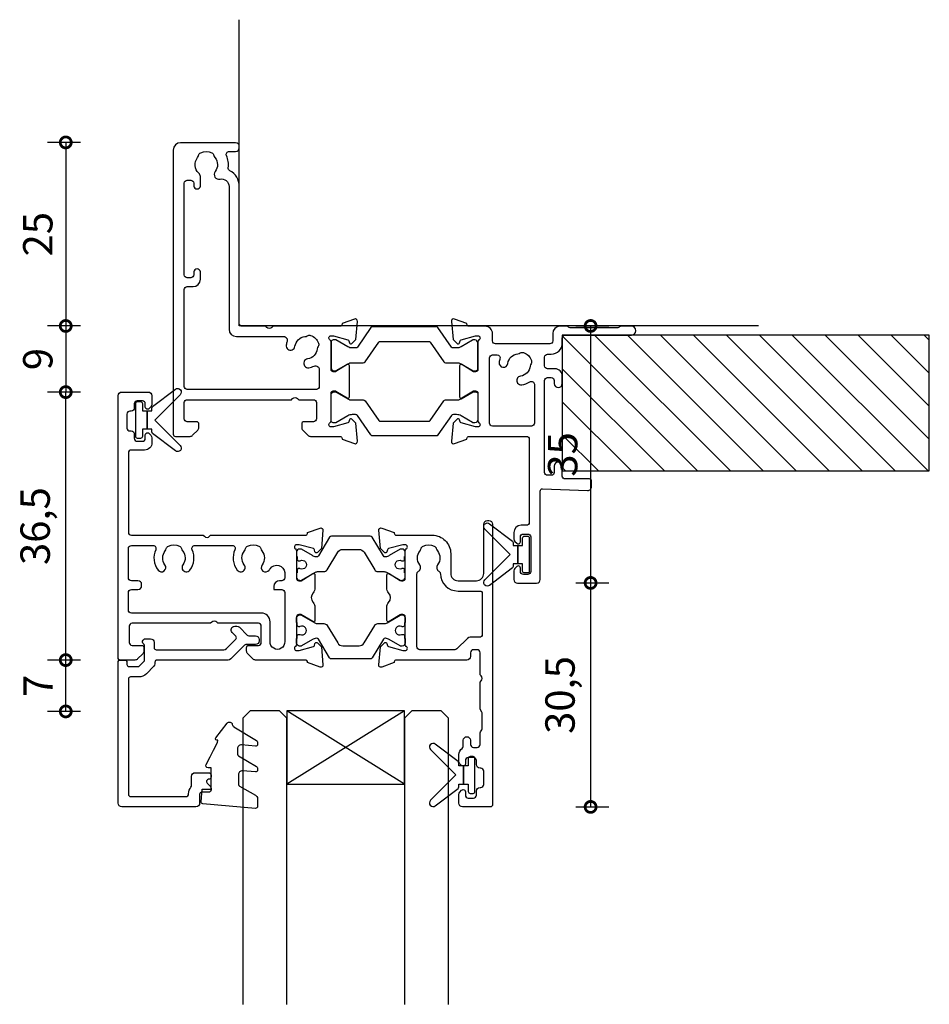
# Model space of a CAD drawing. Units: millimetres. Extents: x 80 to 17288, y -2623 to 7492.
# Drawn here: x 15735 to 15859, y 2047 to 2181 of the extents above; entities that cross this region are included whole.
import ezdxf

# ---------------------------------------------------------------- set-up
doc = ezdxf.new("R2010")
doc.units = ezdxf.units.MM
for name, color, linetype in [('Extrusion', 2, 'Continuous'), ('Glass', 140, 'Continuous'), ('Gray', 8, 'Continuous'), ('Gussets', 1, 'Continuous'), ('polyamide', 6, 'Continuous')]:
    doc.layers.add(name, color=color, linetype=linetype)
doc.styles.add('UNO Text', font='arial.ttf')
doc.dimstyles.new('UNO', dxfattribs={"dimtxt": 2, "dimasz": 1.5, "dimexe": 1.25, "dimexo": 0.625, "dimtad": 1, "dimdec": 1, "dimzin": 9, "dimtxsty": 'UNO Text', "dimblk": 'DOTSMALL', "dimcen": 2.5, "dimadec": 0, "dimazin": 0, "dimtfac": 1, "dimtdec": 1, "dimtmove": 0, "dimatfit": 3, "dimfxl": 1, "dimfxlon": 1, "dimarcsym": 0})

# ---------------------------------------------------------------- blocks, each defined once
blk = doc.blocks.new('_DotSmall')
at = {"color": 0, "linetype": 'ByBlock', "const_width": 0.5}
blk.add_lwpolyline([(-0.0625, 0, 1), (0.0625, 0, 1)], format="xyb", close=True, dxfattribs=at)
blk = doc.blocks.new('*D317')
at = {"color": 0, "lineweight": -2, "transparency": 16777216}
for p, q in [((15743.21, 2164.33), (15738.71, 2164.33)), ((15741.21, 2164.33), (15741.21, 2139.33)), ((15743.21, 2139.33), (15738.71, 2139.33))]:
    blk.add_line(p, q, dxfattribs=at)
at = {"layer": 'Defpoints', "color": 0, "transparency": 16777216}
for p in [(15760.02, 2164.33), (15741.21, 2139.33), (15801.06, 2139.33)]:
    blk.add_point(p, dxfattribs=at)
at = {"color": 0, "lineweight": -2, "transparency": 16777216, "xscale": 3, "yscale": 3, "zscale": 3}
for p, rotation in [((15741.21, 2164.33), 90), ((15741.21, 2139.33), 270)]:
    blk.add_blockref('_DotSmall', p, dxfattribs=dict(at, rotation=rotation))
at = {"color": 0, "transparency": 16777216, "insert": (15737.92, 2151.83), "char_height": 4, "attachment_point": 5, "rotation": 90, "style": 'UNO Text'}
blk.add_mtext('25', dxfattribs=at)
blk = doc.blocks.new('*D318')
at = {"color": 0, "lineweight": -2, "transparency": 16777216}
for p, q in [((15743.21, 2139.33), (15738.71, 2139.33)), ((15741.21, 2139.33), (15741.21, 2130.32)), ((15743.21, 2130.32), (15738.71, 2130.32))]:
    blk.add_line(p, q, dxfattribs=at)
at = {"layer": 'Defpoints', "color": 0, "transparency": 16777216}
for p in [(15801.06, 2139.33), (15741.21, 2130.32), (15751.85, 2130.32)]:
    blk.add_point(p, dxfattribs=at)
at = {"color": 0, "lineweight": -2, "transparency": 16777216, "xscale": 3, "yscale": 3, "zscale": 3}
for p, rotation in [((15741.21, 2139.33), 90), ((15741.21, 2130.32), 270)]:
    blk.add_blockref('_DotSmall', p, dxfattribs=dict(at, rotation=rotation))
at = {"color": 0, "transparency": 16777216, "insert": (15737.92, 2134.82), "char_height": 4, "attachment_point": 5, "rotation": 90, "style": 'UNO Text'}
blk.add_mtext('9', dxfattribs=at)
blk = doc.blocks.new('*D321')
at = {"color": 0, "lineweight": -2, "transparency": 16777216}
for p, q in [((15810.71, 2139.33), (15815.21, 2139.33)), ((15812.71, 2139.33), (15812.71, 2104.33)), ((15810.71, 2104.33), (15815.21, 2104.33))]:
    blk.add_line(p, q, dxfattribs=at)
at = {"layer": 'Defpoints', "color": 0, "transparency": 16777216}
for p in [(15800.64, 2139.33), (15791.1, 2104.33), (15812.71, 2104.33)]:
    blk.add_point(p, dxfattribs=at)
at = {"color": 0, "lineweight": -2, "transparency": 16777216, "xscale": 3, "yscale": 3, "zscale": 3}
for p, rotation in [((15812.71, 2139.33), 90), ((15812.71, 2104.33), 270)]:
    blk.add_blockref('_DotSmall', p, dxfattribs=dict(at, rotation=rotation))
at = {"color": 0, "transparency": 16777216, "insert": (15809.42, 2121.83), "char_height": 4, "attachment_point": 5, "rotation": 90, "style": 'UNO Text'}
blk.add_mtext('35', dxfattribs=at)
blk = doc.blocks.new('*D326')
at = {"color": 0, "lineweight": -2, "transparency": 16777216}
for p, q in [((15743.21, 2093.82), (15738.71, 2093.82)), ((15741.21, 2086.83), (15741.21, 2093.82)), ((15743.21, 2086.83), (15738.71, 2086.83))]:
    blk.add_line(p, q, dxfattribs=at)
at = {"layer": 'Defpoints', "color": 0, "transparency": 16777216}
for p in [(15741.21, 2093.82), (15759.15, 2093.82), (15767.55, 2086.83)]:
    blk.add_point(p, dxfattribs=at)
at = {"color": 0, "lineweight": -2, "transparency": 16777216, "xscale": 3, "yscale": 3, "zscale": 3}
for p, rotation in [((15741.21, 2093.82), 90), ((15741.21, 2086.83), 270)]:
    blk.add_blockref('_DotSmall', p, dxfattribs=dict(at, rotation=rotation))
at = {"color": 0, "transparency": 16777216, "insert": (15737.96, 2090.32), "char_height": 4, "attachment_point": 5, "rotation": 90, "style": 'UNO Text'}
blk.add_mtext('7', dxfattribs=at)
blk = doc.blocks.new('*D327')
at = {"color": 0, "lineweight": -2, "transparency": 16777216}
for p, q in [((15743.21, 2130.32), (15738.71, 2130.32)), ((15741.21, 2093.82), (15741.21, 2130.32)), ((15743.21, 2093.82), (15738.71, 2093.82))]:
    blk.add_line(p, q, dxfattribs=at)
at = {"layer": 'Defpoints', "color": 0, "transparency": 16777216}
for p in [(15741.21, 2130.32), (15751.85, 2130.32), (15759.15, 2093.82)]:
    blk.add_point(p, dxfattribs=at)
at = {"color": 0, "lineweight": -2, "transparency": 16777216, "xscale": 3, "yscale": 3, "zscale": 3}
for p, rotation in [((15741.21, 2130.32), 90), ((15741.21, 2093.82), 270)]:
    blk.add_blockref('_DotSmall', p, dxfattribs=dict(at, rotation=rotation))
at = {"color": 0, "transparency": 16777216, "insert": (15737.56, 2112.07), "char_height": 4, "attachment_point": 5, "rotation": 90, "style": 'UNO Text'}
blk.add_mtext('36,5', dxfattribs=at)
blk = doc.blocks.new('*D328')
at = {"color": 0, "lineweight": -2, "transparency": 16777216}
for p, q in [((15810.71, 2104.33), (15815.21, 2104.33)), ((15812.71, 2104.33), (15812.71, 2073.82)), ((15810.71, 2073.82), (15815.21, 2073.82))]:
    blk.add_line(p, q, dxfattribs=at)
at = {"layer": 'Defpoints', "color": 0, "transparency": 16777216}
for p in [(15791.1, 2104.33), (15787.15, 2073.82), (15812.71, 2073.82)]:
    blk.add_point(p, dxfattribs=at)
at = {"color": 0, "lineweight": -2, "transparency": 16777216, "xscale": 3, "yscale": 3, "zscale": 3}
for p, rotation in [((15812.71, 2104.33), 90), ((15812.71, 2073.82), 270)]:
    blk.add_blockref('_DotSmall', p, dxfattribs=dict(at, rotation=rotation))
at = {"color": 0, "transparency": 16777216, "insert": (15809.06, 2089.07), "char_height": 4, "attachment_point": 5, "rotation": 90, "style": 'UNO Text'}
blk.add_mtext('30,5', dxfattribs=at)
blk = doc.blocks.new('BACKSEAL1.5')
at = {"layer": 'Gussets'}
for points in [[(-0.35, -2.9), (0.3, -2.9), (0.3, -1.65), (0.3, -0.4), (-0.35, -0.4), (-0.35, -0.02, 0.233448), (-0.45, 0.18), (-3.55, 2.55, 0.936585), (-4.2, 1.8), (-0.75, -1.65), (-4.2, -5.1, 0.936585), (-3.55, -5.85), (-0.45, -3.48, 0.233448), (-0.35, -3.28)], [(1.6, 0.85), (1.2, 0.85, 0.414214), (0.95, 0.6), (0.95, -0.4), (0.3, -0.4), (0.3, -1.65), (0.3, -2.9), (0.95, -2.9), (0.95, -3.9, 0.414214), (1.2, -4.15), (1.6, -4.15, 0.414214), (1.85, -3.9), (1.85, -1.65), (1.85, 0.6, 0.414214)]]:
    blk.add_lwpolyline(points, format="xyb", close=True, dxfattribs=at)
blk = doc.blocks.new('421201')
at = {"layer": 'Extrusion'}
for points in [[(50.8, 25.2, -0.416486), (51.8, 24.21), (51.8, 17.5, 0.414214), (52.3, 17), (52.5, 17, 0.414214), (53, 17.5), (53, 55.7, 0.414214), (52.7, 56), (48.9, 56, 0.414214), (48.4, 55.5), (48.4, 54.33, 0.198912), (48.55, 53.98), (48.79, 53.74, 0.198912), (49, 53.65), (49, 53.65, 0.414214), (49.3, 53.95), (49.3, 54.4, -0.414214), (49.7, 54.8), (50.4, 54.8, -0.414214), (50.8, 54.4), (50.8, 53.85, 0.414214), (51.3, 53.35), (51.4, 53.35, -0.414214), (51.8, 52.95), (51.8, 51.15, -0.414214), (51.4, 50.75), (51.3, 50.75, 0.406014), (50.8, 50.23), (50.8, 49.7, -0.414214), (50.4, 49.3), (49.7, 49.3, -0.414214), (49.3, 49.7), (49.3, 50.15, 0.414214), (49, 50.45), (49, 50.45, 0.198912), (48.79, 50.36), (48.55, 50.12, 0.198912), (48.4, 49.77), (48.4, 48.88, 0.255925), (48.86, 48.04, -0.255925), (49, 47.79), (49, 46.9, 0.904974), (50, 46.9), (50, 47.5, -0.414214), (50.4, 47.9), (50.9, 47.9, -0.414214), (51.3, 47.5), (51.3, 46.03, 0.132602), (51.37, 45.78), (51.53, 45.49, -0.115079), (51.6, 45.27), (51.6, 43.29, -0.131652), (51.55, 43.09), (51.37, 42.78, 0.131605), (51.3, 42.53), (51.3, 39), (51.45, 38.85, -0.414214), (51.45, 38.15), (51.3, 38), (51.3, 35, -0.414214), (50.9, 34.6), (50.4, 34.6, -0.414214), (50, 35), (50, 35.5, 0.414213), (49.5, 36), (39.9, 36, -0.359521), (39.61, 36.24), (39.6, 36.36), (37.9, 36.98, 0.548619), (37.5, 36.67), (37.72, 34.2), (38.26, 33.66, 0.57735), (38.59, 33.75), (38.67, 34.03, -0.267949), (38.81, 34.17), (40.76, 34.69, -0.065543), (40.84, 34.7), (41.1, 34.7, -0.767327), (41.25, 34.14, 0.267949), (41.1, 33.88), (41.1, 30.1, -0.414214), (40.8, 29.8), (40.58, 29.8, -0.137872), (40.43, 29.84), (38.9, 30.77, 0.585524), (38.6, 30.6), (38.6, 28.82, 0.182749), (38.85, 28.16, -0.378127), (38.85, 26.84, 0.182749), (38.6, 26.18), (38.6, 24.4, 0.585524), (38.9, 24.23), (40.43, 25.16, -0.137872), (40.58, 25.2), (40.8, 25.2, -0.414214), (41.1, 24.9), (41.1, 21.12, 0.267949), (41.25, 20.86, -0.767323), (41.1, 20.3), (40.84, 20.3, -0.065543), (40.76, 20.31), (38.81, 20.83, -0.267943), (38.67, 20.97), (38.59, 21.25, 0.57735), (38.26, 21.34), (37.72, 20.8), (37.5, 18.33, 0.548619), (37.9, 18.02), (39.6, 18.64), (39.6, 18.7, -0.414211), (39.9, 19), (44.8, 19, 0.414214), (47.3, 21.5), (47.3, 24.2, -0.414214), (48.3, 25.2)], [(3.78, 2.1), (3.6, 2.1, -0.414213), (3.2, 2.5), (3.2, 4.4, -0.414214), (3.6, 4.8), (3.78, 4.8, 0.397078), (4.2, 5.25), (4.2, 5.8, -0.414214), (4.6, 6.2), (5.3, 6.2, -0.414214), (5.7, 5.8), (5.7, 5.35, 0.414214), (6, 5.05, 0.198912), (6.21, 5.14), (6.45, 5.38, 0.198912), (6.6, 5.73), (6.6, 6.4, 0.414214), (5.6, 7.4), (3.8, 7.4, -0.414214), (3.4, 7.8), (3.4, 18.6, -0.414214), (3.8, 19), (13.6, 19), (13.75, 19.15, -0.414214), (14.46, 19.15), (14.6, 19), (27.5, 19, -0.359508), (27.79, 18.76), (27.8, 18.64), (29.5, 18.02, 0.548619), (29.9, 18.33), (29.68, 20.8), (29.14, 21.34, 0.57735), (28.81, 21.25), (28.73, 20.97, -0.267949), (28.59, 20.83), (26.64, 20.31, -0.065543), (26.56, 20.3), (26.3, 20.3, -0.767327), (26.15, 20.86, 0.267949), (26.3, 21.12), (26.3, 24.9, -0.414214), (26.6, 25.2), (26.91, 25.2), (28.5, 24.23, 0.579801), (28.8, 24.4), (28.8, 26.18, 0.182749), (28.55, 26.84, -0.378127), (28.55, 28.16, 0.182749), (28.8, 28.82), (28.8, 30.6, 0.57979), (28.5, 30.77), (26.9, 29.8), (26.6, 29.8, -0.414214), (26.3, 30.1), (26.3, 33.88, 0.267949), (26.15, 34.14, -0.767316), (26.3, 34.7), (26.56, 34.7, -0.065543), (26.64, 34.69), (28.59, 34.17, -0.267949), (28.73, 34.03), (28.81, 33.75, 0.57735), (29.14, 33.66), (29.68, 34.2), (29.9, 36.67, 0.548619), (29.5, 36.98), (27.8, 36.36), (27.8, 36.3, -0.414207), (27.5, 36), (20.71, 36, 0.198912), (20.35, 35.85), (19.65, 35.15, 0.198913), (19.5, 34.79), (19.5, 34.3, 0.414213), (19.8, 34), (21.1, 34, -0.414214), (21.5, 33.6), (21.5, 31.4, -0.414214), (21.1, 31), (15.6, 31), (15.45, 30.85, -0.414214), (14.75, 30.85), (14.6, 31), (3.9, 31, -0.414214), (3.5, 31.4), (3.5, 33.6, -0.414214), (3.9, 34), (5.2, 34, 0.414214), (5.5, 34.3), (5.5, 34.79, 0.198913), (5.35, 35.15), (4.65, 35.85, 0.198912), (4.29, 36), (2.3, 36, 0.414214), (2, 35.7), (2, 0, 0.414214), (2.5, -0.5), (6.1, -0.5, 0.414214), (6.6, 0), (6.6, 1.17, 0.198912), (6.45, 1.52), (6.21, 1.76, 0.198912), (6, 1.85, 0.414214), (5.7, 1.55), (5.7, 1.1, -0.414213), (5.3, 0.7), (4.6, 0.7, -0.414214), (4.2, 1.1), (4.2, 1.65, 0.397078)], [(24.7, 24.1), (24.7, 24.8, 0.414213), (24.3, 25.2), (24, 25.2, -0.414213), (23.2, 26), (23.2, 26.4), (24.3, 26.4, 0.414214), (24.7, 26.8), (24.7, 33.5, 1.045901), (22.7, 33.5), (22.7, 30.8, -0.414214), (21.5, 29.6), (3.8, 29.6, 0.414214), (3.4, 29.2), (3.4, 26.8, 0.414214), (3.8, 26.4), (4.7, 26.4, -0.414214), (5.2, 25.9), (5.2, 25.7, -0.414214), (4.7, 25.2), (3.8, 25.2, 0.414214), (3.4, 24.8), (3.4, 20.8, 0.414214), (3.8, 20.4), (6.75, 20.4, 0.546165), (7.12, 20.97, -0.277164), (7.43, 23.76, -1), (8.38, 23.03, 0.347544), (8.42, 21.13, -0.12305), (8.56, 20.83, 0.239134), (8.84, 20.47, 0.221126), (10.36, 20.47, 0.239134), (10.64, 20.82, -0.12305), (10.78, 21.13, 0.347914), (10.82, 23.03, -1), (11.77, 23.76, -0.277326), (12.08, 20.97, 0.546198), (12.45, 20.4), (17.55, 20.4, 0.546165), (17.91, 20.97, -0.277164), (18.23, 23.76, -1), (19.18, 23.03, 0.347544), (19.21, 21.13, -0.12305), (19.36, 20.83, 0.239134), (19.64, 20.47, 0.221126), (21.16, 20.47, 0.239134), (21.43, 20.82, -0.12305), (21.58, 21.13, 0.347914), (21.61, 23.03, -1), (22.57, 23.76, -0.037096), (22.7, 23.57, 0.71749)], [(47.87, 34.6), (43.1, 34.6, 0.414214), (42.7, 34.2), (42.7, 24.27, 0.270376), (42.9, 23.92, -0.45529), (43.08, 23.03, 0.347914), (43.12, 21.13, -0.12305), (43.26, 20.83, 0.239134), (43.54, 20.47, 0.221126), (45.06, 20.47, 0.239134), (45.34, 20.83, -0.12305), (45.48, 21.13, 0.347914), (45.52, 23.03, -0.456671), (45.7, 23.92, 0.264964), (45.9, 24.26, -0.407067), (48.3, 26.6), (51.3, 26.6, 0.414214), (51.6, 26.9), (51.6, 32.5, 0.414214), (51.2, 32.9), (49.94, 32.9, -0.198911), (49.59, 33.05), (48.15, 34.48, 0.198912)]]:
    blk.add_lwpolyline(points, format="xyb", close=True, dxfattribs=at)
at = {"layer": 'polyamide'}
for points in [[(26.8, 32.53, -1.569905), (26.8, 31.44, 0.109556), (26.71, 31.46), (26.6, 31.46, 0.414214), (26.4, 31.26), (26.4, 30.89), (26.3, 30.89), (26.3, 30.26, 0.414214), (26.7, 29.86, 0.182748), (26.97, 29.89), (28.77, 30.93, -0.131214), (29.17, 31.04), (30.02, 31.04, 0.261185), (30.45, 31.28), (31.91, 33.68, -0.261646), (32.59, 34.06), (33.7, 34.06), (34.81, 34.06, -0.261646), (35.49, 33.68), (36.95, 31.28, 0.261185), (37.38, 31.04), (38.23, 31.04, -0.131214), (38.63, 30.93), (40.43, 29.89, 0.182748), (40.7, 29.86, 0.414214), (41.1, 30.26), (41.1, 30.89), (41, 30.89), (41, 31.26, 0.414214), (40.8, 31.46), (40.69, 31.46, 0.109556), (40.6, 31.44, -1.569905), (40.6, 32.53, 0.109544), (40.69, 32.51), (40.8, 32.51, 0.414214), (41, 32.71), (41, 33.09), (41.1, 33.09), (41.1, 33.71, 0.414225), (40.7, 34.11), (40.53, 34.11, 0.131652), (40.43, 34.08), (38.94, 33.22, -0.120828), (38.4, 33.04), (38.39, 33.04, -0.261646), (38.13, 33.18), (36.59, 35.72, 0.261646), (36.33, 35.86), (33.7, 35.86), (31.07, 35.86, 0.261646), (30.81, 35.72), (29.27, 33.18, -0.261646), (29.01, 33.04), (29, 33.04, -0.120828), (28.46, 33.22), (26.97, 34.08, 0.131652), (26.87, 34.11), (26.7, 34.11, 0.414225), (26.3, 33.71), (26.3, 33.09), (26.4, 33.09), (26.4, 32.71, 0.414214), (26.6, 32.51), (26.71, 32.51, 0.109544)], [(26.8, 22.47, 1.569905), (26.8, 23.56, -0.109556), (26.71, 23.54), (26.6, 23.54, -0.414214), (26.4, 23.74), (26.4, 24.11), (26.3, 24.11), (26.3, 24.74, -0.414214), (26.7, 25.14, -0.182748), (26.97, 25.11), (28.77, 24.07, 0.131214), (29.17, 23.96), (30.02, 23.96, -0.261185), (30.45, 23.72), (31.91, 21.32, 0.261646), (32.59, 20.94), (33.7, 20.94), (34.81, 20.94, 0.261646), (35.49, 21.32), (36.95, 23.72, -0.261185), (37.38, 23.96), (38.23, 23.96, 0.131214), (38.63, 24.07), (40.43, 25.11, -0.182748), (40.7, 25.14, -0.414214), (41.1, 24.74), (41.1, 24.11), (41, 24.11), (41, 23.74, -0.414214), (40.8, 23.54), (40.69, 23.54, -0.109556), (40.6, 23.56, 1.569905), (40.6, 22.47, -0.109544), (40.69, 22.49), (40.8, 22.49, -0.414214), (41, 22.29), (41, 21.91), (41.1, 21.91), (41.1, 21.29, -0.414225), (40.7, 20.89), (40.53, 20.89, -0.131652), (40.43, 20.92), (38.94, 21.78, 0.120828), (38.4, 21.96), (38.39, 21.96, 0.261646), (38.13, 21.82), (36.59, 19.28, -0.261646), (36.33, 19.14), (33.7, 19.14), (31.07, 19.14, -0.261646), (30.81, 19.28), (29.27, 21.82, 0.261646), (29.01, 21.96), (29, 21.96, 0.120828), (28.46, 21.78), (26.97, 20.92, -0.131652), (26.87, 20.89), (26.7, 20.89, -0.414225), (26.3, 21.29), (26.3, 21.91), (26.4, 21.91), (26.4, 22.29, -0.414214), (26.6, 22.49), (26.71, 22.49, -0.109544)]]:
    blk.add_lwpolyline(points, format="xyb", close=True, dxfattribs=at)
blk = doc.blocks.new('*U221')
at = {"layer": 'Glass'}
for p, q in [((-8, 0), (8, 10)), ((-8, 10), (8, 0))]:
    blk.add_line(p, q, dxfattribs=at)
for points in [[(-14, 40), (-14, 1), (-13, 0), (-9, 0), (-8, 1), (-8, 40)], [(8, 40), (8, 1), (9, 0), (13, 0), (14, 1), (14, 40)]]:
    blk.add_lwpolyline(points, dxfattribs=at)
blk.add_lwpolyline([(-8, 0), (8, 0), (8, 10), (-8, 10)], close=True, dxfattribs=at)
blk = doc.blocks.new('521000')
at = {"layer": 'Extrusion'}
for points in [[(51, 28.8), (51.5, 28.8, -0.414214), (53, 27.3), (53, 26.6, 0.414214), (53.4, 26.2), (62.41, 26.2, -0.986364), (62.41, 25), (61, 25, -0.198912), (60.79, 25.09), (60.77, 25.11, 0.198912), (60.55, 25.2), (54.07, 25.2, 0.198912), (53.86, 25.11), (53.84, 25.09, -0.198962), (53.63, 25), (52.7, 25, -0.41415), (51.7, 26), (51.7, 27, 0.414214), (51.3, 27.4), (43.9, 27.4, 0.414214), (43.5, 27), (43.5, 26, -0.41422), (42.5, 25), (40.3, 25, 0.414157), (40, 24.7), (40, 24.64), (38.3, 24.02, -0.548619), (37.9, 24.33), (38.12, 26.8), (38.66, 27.34, -0.57735), (38.99, 27.25), (39.07, 26.97, 0.267949), (39.21, 26.83), (41.16, 26.31, 0.065543), (41.24, 26.3), (41.5, 26.3, 0.767227), (41.65, 26.86, -0.267949), (41.5, 27.12), (41.5, 30.9, 0.414214), (41.2, 31.2), (40.89, 31.2), (39.3, 30.23, -0.579702), (39, 30.4), (39, 34.6, -0.576766), (39.3, 34.77), (40.89, 33.8), (41.2, 33.8, 0.414214), (41.5, 34.1), (41.5, 37.88, -0.267949), (41.65, 38.14, 0.767227), (41.5, 38.7), (41.24, 38.7, 0.065543), (41.16, 38.69), (39.21, 38.17, 0.267949), (39.07, 38.02), (38.99, 37.75, -0.57735), (38.66, 37.66), (38.12, 38.2), (37.9, 40.67, -0.548619), (38.3, 40.98), (40, 40.36), (40, 40.3, 0.414157), (40.3, 40), (48.1, 40, 0.414217), (48.5, 40.4), (48.5, 51.7, 0.414214), (48.1, 52.1), (47.4, 52.1, -0.414193), (46.4, 53.1), (46.4, 53.97, -0.2), (46.55, 54.32), (46.79, 54.56, -0.2), (47, 54.65, -0.41), (47.3, 54.35), (47.3, 53.7, 0.414189), (47.7, 53.3), (48.3, 53.3, 0.414214), (48.7, 53.7), (48.7, 58.4, 0.414214), (48.3, 58.8), (47.7, 58.8, 0.41418), (47.3, 58.4), (47.3, 58.1), (47.3, 57.95, -0.41), (47, 57.65, -0.2), (46.79, 57.74), (46.55, 57.98, -0.2), (46.4, 58.33), (46.4, 59.5, -0.41), (46.9, 60), (49.5, 60, -0.41), (50, 59.5), (50, 47.44, 0.425129), (50.31, 47.14), (56.45, 47.36, -0.4453), (57, 46.87), (57, 46.1, -0.414214), (56.7, 45.8), (53.4, 45.8, 0.41428), (53, 45.4), (53, 44.05, -1), (51.9, 44.05), (51.9, 44.9, 0.414129), (51.5, 45.3), (51, 45.3, 0.414234), (50.6, 44.9), (50.6, 32.4, 0.414214), (51, 32), (51.5, 32, 0.414205), (51.9, 32.4), (51.9, 32.8, -0.996705), (53, 32.8), (53, 31.8, -0.414566), (52, 30.8), (51, 30.8, 0.414214), (50.6, 30.4), (50.6, 29.2, 0.414213)], [(21.5, 27.12, -0.267769), (21.35, 26.86, 0.76736), (21.5, 26.3), (21.76, 26.3, 0.065543), (21.84, 26.31), (23.79, 26.83, 0.267949), (23.93, 26.97), (24.01, 27.25, -0.57735), (24.34, 27.34), (24.88, 26.8), (25.1, 24.33, -0.548619), (24.7, 24.02), (23, 24.64), (23, 24.7, 0.414071), (22.7, 25), (13.6, 25), (13.45, 25.15, 0.414214), (12.75, 25.15), (12.6, 25), (9.4, 25, 0.414214), (9, 24.6), (9, 5.93, -0.277503), (7.71, 3.81, 0.316398), (7.5, 3.4, -0.138989), (7.26, 1.76, 0.543442), (7.63, 1.2), (8.5, 1.2, -0.414081), (9, 0.7), (9, 0.5, -0.414214), (8.5, 0), (1, 0, -0.414213), (0, 1), (0, 39.7, -0.414214), (0.3, 40), (2.29, 40, -0.198912), (2.65, 39.85), (3.35, 39.15, -0.198913), (3.5, 38.79), (3.5, 38.3, -0.414214), (3.2, 38), (1.9, 38, 0.414214), (1.5, 37.6), (1.5, 35.4, 0.414214), (1.9, 35), (16.1, 35), (16.25, 34.85, 0.414214), (16.95, 34.85), (17.1, 35), (19.1, 35, 0.414214), (19.5, 35.4), (19.5, 37.6, 0.414214), (19.1, 38), (17.8, 38, -0.414214), (17.5, 38.3), (17.5, 38.79, -0.2), (17.65, 39.15), (18.35, 39.85, -0.2), (18.71, 40), (22.7, 40, 0.414071), (23, 40.3), (23, 40.36), (24.7, 40.98, -0.548619), (25.1, 40.67), (24.88, 38.2), (24.34, 37.66, -0.57735), (24.01, 37.75), (23.93, 38.02, 0.267949), (23.79, 38.17), (21.84, 38.69, 0.065543), (21.76, 38.7), (21.5, 38.7, 0.76736), (21.35, 38.14, -0.267949), (21.5, 37.88), (21.5, 34.1, 0.414214), (21.8, 33.8), (22.02, 33.8, 0.137872), (22.17, 33.84), (23.7, 34.77, -0.585524), (24, 34.6), (24, 30.4, -0.585524), (23.7, 30.23), (22.17, 31.16, 0.137872), (22.02, 31.2), (21.8, 31.2, 0.414214), (21.5, 30.9)], [(2.7, 19.6, -0.414202), (3.7, 18.6), (3.7, 17.6, -0.889365), (2.8, 17.6), (2.8, 18, 0.414214), (2.4, 18.4), (1.9, 18.4, 0.414202), (1.5, 18), (1.5, 5.5, 0.414213), (1.9, 5.1), (2.4, 5.1, 0.414215), (2.8, 5.5), (2.8, 5.9, -0.889355), (3.7, 5.9), (3.7, 4.61, -0.219162), (3.49, 4.15, 0.403571), (3.32, 2.03, -0.12305), (3.46, 1.72, 0.239134), (3.74, 1.37, 0.221126), (5.26, 1.37, 0.239134), (5.54, 1.72, -0.12305), (5.68, 2.03, 0.347448), (5.72, 3.93, -0.702074), (6.38, 4.96, 0.481745), (7.6, 5.94), (7.6, 25.4, -0.414156), (8.6, 26.4), (15.04, 26.4, 0.513003), (15.51, 27.06, -0.048433), (15.39, 27.57, -1.000832), (16.58, 27.73, 0.348271), (17.95, 26.41, -0.12305), (18.27, 26.3, 0.239134), (18.72, 26.24, 0.221428), (19.79, 27.31, 0.239134), (19.74, 27.76, -0.12305), (19.62, 28.08, 0.348271), (18.3, 29.45, -1.000832), (18.46, 30.64, -0.070793), (19.2, 30.43, 0.541477), (19.9, 30.89), (19.9, 33.2, 0.414214), (19.5, 33.6), (1.9, 33.6, 0.414214), (1.5, 33.2), (1.5, 20, 0.414214), (1.9, 19.6)]]:
    blk.add_lwpolyline(points, format="xyb", close=True, dxfattribs=at)
blk.add_lwpolyline([(48.58, 32.57, 0.59317), (49.2, 32.9), (49.2, 38.2, 0.414223), (48.8, 38.6), (43.48, 38.6, 0.40033), (43.1, 38.2), (43.1, 29.3, 0.414214), (43.5, 28.9), (44.13, 28.9, 0.510119), (44.51, 29.42, -0.046438), (44.4, 29.92, -0.995868), (45.59, 30.07, 0.348271), (46.96, 28.75, -0.12305), (47.28, 28.63, 0.239134), (47.72, 28.58, 0.221428), (48.8, 29.65, 0.239134), (48.74, 30.1, -0.12305), (48.63, 30.42, 0.348271), (47.31, 31.79, -1.000832), (47.47, 32.98, -0.110255), (48.58, 32.57)], format="xyb", dxfattribs=at)
blk.add_lwpolyline([(21.5, 27.73), (21.5, 27.73)], close=True, dxfattribs=at)
at = {"layer": 'polyamide'}
for points in [[(21.9, 33.94), (22.11, 33.94, 0.131652), (22.21, 33.97), (23.79, 34.88, -0.131652), (24.39, 35.04), (25.88, 35.04, 0.244698), (26.13, 35.17), (28.01, 37.85, -0.244698), (28.18, 37.94), (34.82, 37.94, -0.244698), (34.99, 37.85), (36.87, 35.17, 0.244698), (37.11, 35.04), (38.61, 35.04, -0.131652), (39.21, 34.88), (40.84, 33.94), (41.2, 33.94, 0.414214), (41.5, 34.24), (41.5, 37.74, 0.414214), (41.1, 38.14), (40.89, 38.14, 0.131652), (40.79, 38.11), (39.21, 37.2, -0.131652), (38.61, 37.04), (38.16, 37.04, -0.244698), (37.91, 37.17), (36.06, 39.81, 0.244698), (35.81, 39.94), (27.19, 39.94, 0.244698), (26.94, 39.81), (25.09, 37.17, -0.103471), (25, 37.08, -0.13774), (24.84, 37.04), (24.39, 37.04, -0.131652), (23.79, 37.2), (22.16, 38.14), (21.8, 38.14, 0.414998), (21.5, 37.84), (21.5, 34.34, 0.414214)], [(21.9, 31.06), (22.11, 31.06, -0.131652), (22.21, 31.03), (23.79, 30.12, 0.131652), (24.39, 29.96), (25.88, 29.96, -0.244698), (26.13, 29.83), (28.01, 27.15, 0.244698), (28.18, 27.06), (34.82, 27.06, 0.244698), (34.99, 27.15), (36.87, 29.83, -0.244698), (37.11, 29.96), (38.61, 29.96, 0.131652), (39.21, 30.12), (40.84, 31.06), (41.2, 31.06, -0.414214), (41.5, 30.76), (41.5, 27.26, -0.414214), (41.1, 26.86), (40.89, 26.86, -0.131652), (40.79, 26.89), (39.21, 27.8, 0.131652), (38.61, 27.96), (38.16, 27.96, 0.244698), (37.91, 27.83), (36.06, 25.19, -0.244698), (35.81, 25.06), (27.19, 25.06, -0.244698), (26.94, 25.19), (25.09, 27.83, 0.103471), (25, 27.92, 0.13774), (24.84, 27.96), (24.39, 27.96, 0.131652), (23.79, 27.8), (22.16, 26.86), (21.8, 26.86, -0.414998), (21.5, 27.16), (21.5, 30.66, -0.414214)]]:
    blk.add_lwpolyline(points, format="xyb", close=True, dxfattribs=at)
blk = doc.blocks.new('421802')
at = {"layer": 'Extrusion'}
blk.add_lwpolyline([(9.2, 23.15, -0.400098), (9.6, 22.76, 0.145125), (9.92, 21.85, -0.157511), (10, 21.62), (10, 20.4, 0.414214), (10.5, 19.9), (12.35, 19.9, 0.414214), (12.65, 20.2), (12.65, 20.5, 0.414214), (12.35, 20.8), (12.32, 20.8, -0.668179), (12.11, 21.31), (12.5, 21.7, 0.198912), (12.65, 22.05), (12.65, 22.25, 0.414214), (12.35, 22.55), (11.4, 22.55, -0.414214), (11.1, 22.85), (11.1, 24.05, 0.414214), (10.6, 24.55), (0.5, 24.55, 0.414214), (0, 24.05), (0, 4.85, 0.414214), (0.3, 4.55), (0.9, 4.55, 0.414214), (1.2, 4.85), (1.2, 5.15, -0.414214), (1.5, 5.45), (2.7, 5.45, -0.198912), (2.91, 5.36), (3.51, 4.76, -0.198912), (3.6, 4.55), (3.6, 2.59, -0.267785), (3.45, 2.33, 0.492955), (3.39, 1.86), (3.45, 1.79, 0.198912), (3.8, 1.65), (4.4, 1.65, 0.414214), (4.9, 2.15), (4.9, 2.85, -0.414214), (5.2, 3.15), (14.4, 3.15, -0.19891), (14.75, 3), (16.03, 1.72, -0.414214), (16.03, 1.3), (15.53, 0.8, 0.668179), (15.88, -0.05), (16.17, -0.05, 0.198912), (16.52, 0.09), (17.59, 1.16, -0.198912), (17.8, 1.25), (18.7, 1.25, 0.414214), (19.2, 1.75), (19.2, 1.95, 0.414214), (18.7, 2.45), (17.4, 2.45, -0.198912), (17.19, 2.53), (15.33, 4.4, 0.198912), (14.98, 4.55), (5.3, 4.55, -0.414213), (5, 4.85), (5, 5.06, 0.198839), (4.85, 5.41), (3.86, 6.41, 0.198912), (2.8, 6.85), (1.7, 6.85, -0.414204), (1.4, 7.15), (1.4, 22.85, -0.414223), (1.7, 23.15)], format="xyb", close=True, dxfattribs=at)
blk = doc.blocks.new('*U559')
at = {"linetype": 'ByBlock'}
h = blk.add_hatch(dxfattribs=at)
h.set_pattern_fill('ANSI31', color=40)
h.set_pattern_definition([(45, (90, 9e-13), (-2.245064, 2.245064), [])])
h.paths.add_polyline_path([(-50, -18.5), (-50, 0), (0, 0), (0, -18.5)])
at = {"color": 40, "linetype": 'Continuous'}
blk.add_lwpolyline([(-50, -18.5), (-50, 0), (0, 0), (0, -18.5)], close=True, dxfattribs=at)

msp = doc.modelspace()

# ---------------------------------------------------------------- linework, layer by layer
at = {"layer": 'Gray'}
msp.add_lwpolyline([(15835.6, 2139.33), (15764.85, 2139.33), (15764.85, 2181.05)], dxfattribs=at)
at = {"layer": 'Gussets'}
msp.add_lwpolyline([(15760.87, 2080.65), (15761.33, 2081.53), (15761.88, 2082.6), (15761.91, 2082.9), (15761.77, 2082.92, -0.574588), (15761.64, 2083.25), (15763.21, 2085.24, -0.613071), (15763.9, 2085.06, 0.204408), (15764.13, 2084.74), (15767.21, 2082.86, -0.266679), (15767.34, 2082.64), (15767.34, 2082.34, -0.440011), (15767.07, 2082.09), (15765.15, 2082.26, 0.440011), (15764.61, 2081.76), (15764.61, 2081.01, 0.266679), (15764.73, 2080.79), (15767.21, 2079.34, -0.266679), (15767.34, 2079.13), (15767.34, 2078.83, -0.440011), (15767.07, 2078.58), (15765.28, 2078.73, 0.440011), (15764.74, 2078.24), (15764.74, 2076.87, 0.271081), (15764.86, 2076.66), (15767.05, 2075.43, -0.288187), (15767.34, 2074.97), (15767.34, 2073.87, -0.440011), (15767.07, 2073.62), (15759.87, 2074.25, -0.414214), (15759.64, 2074.52), (15759.79, 2076.25), (15761.04, 2076.25), (15761.04, 2079.15), (15760.59, 2079.15, -0.553939), (15760.32, 2079.58), (15760.87, 2080.65), (15761.33, 2081.53)], format="xyb", dxfattribs=at)

# ---------------------------------------------------------------- block references
at = {"xscale": -1, "rotation": 180}
for name, p in [('521000', (15755.85, 2164.29)), ('421201', (15746.35, 2129.83)), ('421802', (15748.35, 2098.38))]:
    msp.add_blockref(name, p, dxfattribs=at)
at = {"xscale": -1}
msp.add_blockref('*U559', (15808.85, 2138.09), dxfattribs=at)
at = {"rotation": 180}
msp.add_blockref('*U221', (15779.35, 2086.93), dxfattribs=at)
at = {"layer": 'Gussets', "xscale": -1}
msp.add_blockref('BACKSEAL1.5', (15752.6, 2128.17), dxfattribs=at)
at = {"layer": 'Gussets', "xscale": -1, "rotation": 180}
msp.add_blockref('BACKSEAL1.5', (15802.5, 2106.55), dxfattribs=at)
at = {"layer": 'Gussets'}
msp.add_blockref('BACKSEAL1.5', (15795.1, 2079.82), dxfattribs=at)

# ---------------------------------------------------------------- dimensions: what is measured, and where the dimension line sits
for base, p1, p2, angle, picture, middle in [((15741.21, 2139.33), (15760.02, 2164.33), (15801.06, 2139.33), 270, '*D317', (15737.92, 2151.83)), ((15741.21, 2130.32), (15801.06, 2139.33), (15751.85, 2130.32), 270, '*D318', (15737.92, 2134.82)), ((15812.71, 2104.33), (15800.64, 2139.33), (15791.1, 2104.33), 270, '*D321', (15809.42, 2121.83)), ((15741.21, 2130.32), (15759.15, 2093.82), (15751.85, 2130.32), 90, '*D327', (15737.56, 2112.07)), ((15812.71, 2073.82), (15791.1, 2104.33), (15787.15, 2073.82), 90, '*D328', (15809.06, 2089.07)), ((15741.21, 2093.82), (15767.55, 2086.83), (15759.15, 2093.82), 90, '*D326', (15737.96, 2090.32))]:
    dim = msp.add_linear_dim(base=base, p1=p1, p2=p2, angle=angle, dimstyle='UNO')
    dim.commit()
    dim.dimension.update_dxf_attribs({"geometry": picture, "text_midpoint": middle})

doc.saveas('drawing.dxf')
